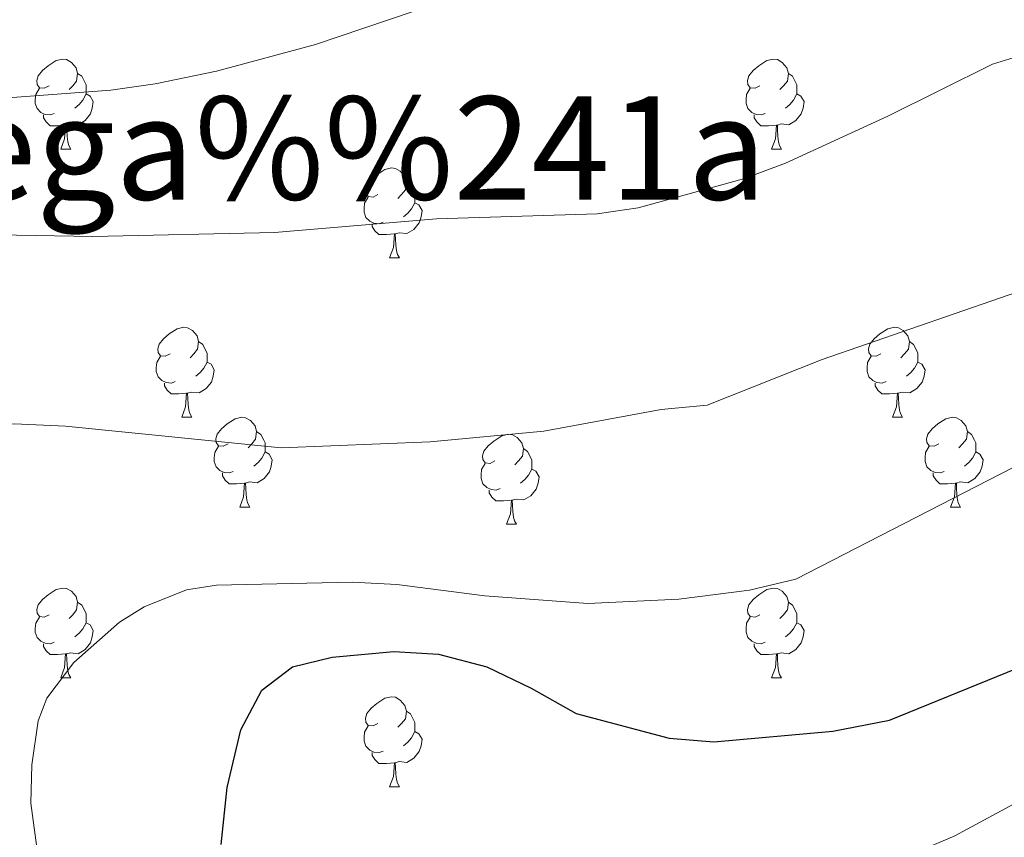
# Model space of a CAD drawing. Extents: x 595906 to 600404, y 765933 to 768967.
# Drawn here: x 596855 to 596965, y 767783 to 767874 of the extents above; entities that cross this region are included whole.
import ezdxf
from ezdxf.enums import TextEntityAlignment as Align

# ---------------------------------------------------------------- set-up
doc = ezdxf.new("R2010")
doc.units = 0
doc.header["$MEASUREMENT"] = 0
for name, color, linetype in [('Nivel 36', 7, 'Continuous'), ('Nivel 4', 7, 'Continuous'), ('Nivel 45', 7, 'Continuous'), ('Nivel 5', 7, 'Continuous'), ('Nivel 61', 7, 'Continuous'), ('Nivel 63', 7, 'Continuous')]:
    doc.layers.add(name, color=color, linetype=linetype)
doc.styles.add('Style-times', font='times.shx', dxfattribs={"bigfont": 'timesbig.shx'})

msp = doc.modelspace()

# ---------------------------------------------------------------- linework, layer by layer
at = {"layer": 'Nivel 36', "color": 92, "linetype": 'Continuous', "lineweight": 0, "flags": 128}
for points in [[(596858.03, 767866.4880000001), (596857.5, 767866.223), (596856.97, 767866.2779999999), (596856.7050000001, 767866.648), (596856.6499999999, 767867.0730000001), (596856.81, 767867.5930000001), (596857.29, 767868.1880000001), (596857.925, 767868.7180000001), (596858.825, 767869.3030000001), (596859.5700000001, 767869.463), (596859.9950000001, 767869.408), (596860.5249999999, 767869.0930000001), (596861.0549999999, 767868.5079999999), (596861.2150000001, 767867.868), (596861.105, 767867.0179999999), (596860.6799999999, 767866.4880000001), (596860.26, 767866.0630000001)], [(596937.3570000001, 767866.4880000001), (596936.827, 767866.223), (596936.297, 767866.2779999999), (596936.0320000001, 767866.648), (596935.977, 767867.0730000001), (596936.1370000001, 767867.5930000001), (596936.6170000001, 767868.1880000001), (596937.2520000001, 767868.7180000001), (596938.152, 767869.3030000001), (596938.8970000001, 767869.463), (596939.3219999999, 767869.408), (596939.852, 767869.0930000001), (596940.382, 767868.5079999999), (596940.5419999999, 767867.868), (596940.432, 767867.0179999999), (596940.007, 767866.4880000001), (596939.587, 767866.0630000001)], [(596861.2150000001, 767867.868), (596861.69, 767867.5530000001), (596862.0050000001, 767866.913), (596862.165, 767866.5930000001), (596862.165, 767866.013), (596862.165, 767865.588), (596861.7949999999, 767864.898), (596861.375, 767864.4180000001), (596860.895, 767863.9979999999)], [(596940.5419999999, 767867.868), (596941.017, 767867.5530000001), (596941.3319999999, 767866.913), (596941.4920000001, 767866.5930000001), (596941.4920000001, 767866.013), (596941.4920000001, 767865.588), (596941.122, 767864.898), (596940.702, 767864.4180000001), (596940.2220000001, 767863.9979999999)], [(596858.615, 767863.408), (596858.19, 767863.2479999999), (596857.605, 767863.308), (596857.1300000001, 767863.5179999999), (596856.7050000001, 767863.943), (596856.49, 767864.5279999999), (596856.49, 767864.9480000001), (596856.5449999999, 767865.533), (596856.97, 767866.223)], [(596937.942, 767863.408), (596937.517, 767863.2479999999), (596936.932, 767863.308), (596936.4569999999, 767863.5179999999), (596936.0320000001, 767863.943), (596935.817, 767864.5279999999), (596935.817, 767864.9480000001), (596935.872, 767865.533), (596936.297, 767866.223)], [(596862.165, 767865.588), (596862.6200000001, 767865.338), (596862.9650000001, 767864.723), (596862.855, 767863.9979999999), (596862.645, 767863.358), (596862.06, 767862.618), (596861.2649999999, 767862.138), (596860.415, 767862.243), (596859.9850000001, 767862.1130000001)], [(596941.4920000001, 767865.588), (596941.9469999999, 767865.338), (596942.2919999999, 767864.723), (596942.182, 767863.9979999999), (596941.9720000001, 767863.358), (596941.3870000001, 767862.618), (596940.592, 767862.138), (596939.7420000001, 767862.243), (596939.3119999999, 767862.1130000001)], [(596859.875, 767862.1130000001), (596858.9850000001, 767862.0279999999), (596858.1399999999, 767862.0279999999), (596857.7150000001, 767862.4580000001), (596857.395, 767862.933), (596857.395, 767863.2479999999)], [(596939.202, 767862.1130000001), (596938.3119999999, 767862.0279999999), (596937.467, 767862.0279999999), (596937.0419999999, 767862.4580000001), (596936.7220000001, 767862.933), (596936.7220000001, 767863.2479999999)], [(596859.3300000001, 767859.4280000001), (596859.7649999999, 767860.588), (596859.875, 767862.1130000001), (596859.9850000001, 767862.1130000001), (596860.02, 767861.5279999999), (596860.0549999999, 767860.8430000001), (596860.125, 767860.2280000001), (596860.24, 767859.828), (596860.4550000001, 767859.4280000001)], [(596938.6570000001, 767859.4280000001), (596939.092, 767860.588), (596939.202, 767862.1130000001), (596939.3119999999, 767862.1130000001), (596939.3470000001, 767861.5279999999), (596939.382, 767860.8430000001), (596939.452, 767860.2280000001), (596939.567, 767859.828), (596939.7820000001, 767859.4280000001)], [(596859.3300000001, 767859.4280000001), (596860.4550000001, 767859.4280000001)], [(596938.6570000001, 767859.4280000001), (596939.7820000001, 767859.4280000001)], [(596894.7209999999, 767854.348), (596894.1910000001, 767854.0830000001), (596893.6610000001, 767854.138), (596893.396, 767854.5079999999), (596893.341, 767854.933), (596893.5009999999, 767855.453), (596893.9809999999, 767856.048), (596894.6159999999, 767856.578), (596895.5160000001, 767857.163), (596896.2609999999, 767857.3230000001), (596896.686, 767857.2679999999), (596897.216, 767856.953), (596897.746, 767856.368), (596897.906, 767855.7280000001), (596897.7960000001, 767854.878), (596897.371, 767854.348), (596896.9510000001, 767853.923)], [(596897.906, 767855.7280000001), (596898.381, 767855.413), (596898.696, 767854.773), (596898.8559999999, 767854.453), (596898.8559999999, 767853.8729999999), (596898.8559999999, 767853.4480000001), (596898.486, 767852.7579999999), (596898.0660000001, 767852.2779999999), (596897.5860000001, 767851.858)], [(596895.3060000001, 767851.2679999999), (596894.881, 767851.108), (596894.2960000001, 767851.1680000001), (596893.821, 767851.378), (596893.396, 767851.8030000001), (596893.1810000001, 767852.388), (596893.1810000001, 767852.808), (596893.236, 767853.3929999999), (596893.6610000001, 767854.0830000001)], [(596898.8559999999, 767853.4480000001), (596899.311, 767853.1980000001), (596899.656, 767852.5830000001), (596899.5460000001, 767851.858), (596899.3360000001, 767851.2180000001), (596898.7509999999, 767850.4780000001), (596897.956, 767849.9979999999), (596897.1059999999, 767850.1030000001), (596896.676, 767849.973)], [(596896.5660000001, 767849.973), (596895.676, 767849.888), (596894.831, 767849.888), (596894.406, 767850.318), (596894.0860000001, 767850.7930000001), (596894.0860000001, 767851.108)], [(596896.021, 767847.288), (596896.456, 767848.4480000001), (596896.5660000001, 767849.973), (596896.676, 767849.973), (596896.7110000001, 767849.388), (596896.746, 767848.703), (596896.8160000001, 767848.088), (596896.9310000001, 767847.6880000001), (596897.146, 767847.288)], [(596896.021, 767847.288), (596897.146, 767847.288)], [(596871.533, 767836.5789999999), (596871.003, 767836.314), (596870.473, 767836.369), (596870.2080000001, 767836.7390000001), (596870.1529999999, 767837.1640000001), (596870.3130000001, 767837.6840000001), (596870.7930000001, 767838.2790000001), (596871.4280000001, 767838.8090000001), (596872.328, 767839.3940000001), (596873.0730000001, 767839.554), (596873.4979999999, 767839.4990000001), (596874.0279999999, 767839.1840000001), (596874.558, 767838.5989999999), (596874.7180000001, 767837.959), (596874.608, 767837.1089999999), (596874.183, 767836.5789999999), (596873.763, 767836.1540000001)], [(596950.8600000001, 767836.5789999999), (596950.3300000001, 767836.314), (596949.8, 767836.369), (596949.5349999999, 767836.7390000001), (596949.48, 767837.1640000001), (596949.6399999999, 767837.6840000001), (596950.1200000001, 767838.2790000001), (596950.7550000001, 767838.8090000001), (596951.655, 767839.3940000001), (596952.3999999999, 767839.554), (596952.825, 767839.4990000001), (596953.355, 767839.1840000001), (596953.885, 767838.5989999999), (596954.0449999999, 767837.959), (596953.935, 767837.1089999999), (596953.51, 767836.5789999999), (596953.0900000001, 767836.1540000001)], [(596874.7180000001, 767837.959), (596875.193, 767837.6440000001), (596875.5079999999, 767837.004), (596875.6680000001, 767836.6840000001), (596875.6680000001, 767836.104), (596875.6680000001, 767835.679), (596875.298, 767834.9890000001), (596874.878, 767834.5090000001), (596874.398, 767834.0889999999)], [(596954.0449999999, 767837.959), (596954.52, 767837.6440000001), (596954.835, 767837.004), (596954.9950000001, 767836.6840000001), (596954.9950000001, 767836.104), (596954.9950000001, 767835.679), (596954.625, 767834.9890000001), (596954.2050000001, 767834.5090000001), (596953.7250000001, 767834.0889999999)], [(596872.118, 767833.4990000001), (596871.693, 767833.3389999999), (596871.108, 767833.399), (596870.6329999999, 767833.6089999999), (596870.2080000001, 767834.034), (596869.993, 767834.619), (596869.993, 767835.0390000001), (596870.048, 767835.6240000001), (596870.473, 767836.314)], [(596951.4450000001, 767833.4990000001), (596951.02, 767833.3389999999), (596950.435, 767833.399), (596949.96, 767833.6089999999), (596949.5349999999, 767834.034), (596949.3200000001, 767834.619), (596949.3200000001, 767835.0390000001), (596949.375, 767835.6240000001), (596949.8, 767836.314)], [(596875.6680000001, 767835.679), (596876.1229999999, 767835.429), (596876.4680000001, 767834.814), (596876.358, 767834.0889999999), (596876.148, 767833.449), (596875.5630000001, 767832.709), (596874.7679999999, 767832.229), (596873.9180000001, 767832.334), (596873.4880000001, 767832.2039999999)], [(596954.9950000001, 767835.679), (596955.45, 767835.429), (596955.7949999999, 767834.814), (596955.685, 767834.0889999999), (596955.4750000001, 767833.449), (596954.8899999999, 767832.709), (596954.095, 767832.229), (596953.2450000001, 767832.334), (596952.815, 767832.2039999999)], [(596873.378, 767832.2039999999), (596872.4880000001, 767832.119), (596871.6429999999, 767832.119), (596871.2180000001, 767832.5490000001), (596870.898, 767833.024), (596870.898, 767833.3389999999)], [(596952.7050000001, 767832.2039999999), (596951.815, 767832.119), (596950.97, 767832.119), (596950.5449999999, 767832.5490000001), (596950.2250000001, 767833.024), (596950.2250000001, 767833.3389999999)], [(596872.8330000001, 767829.5190000001), (596873.2679999999, 767830.679), (596873.378, 767832.2039999999), (596873.4880000001, 767832.2039999999), (596873.523, 767831.619), (596873.558, 767830.9340000001), (596873.628, 767830.3189999999), (596873.743, 767829.919), (596873.9580000001, 767829.5190000001)], [(596952.1599999999, 767829.5190000001), (596952.595, 767830.679), (596952.7050000001, 767832.2039999999), (596952.815, 767832.2039999999), (596952.8500000001, 767831.619), (596952.885, 767830.9340000001), (596952.9550000001, 767830.3189999999), (596953.0700000001, 767829.919), (596953.2849999999, 767829.5190000001)], [(596872.8330000001, 767829.5190000001), (596873.9580000001, 767829.5190000001)], [(596878.0079999999, 767826.544), (596877.4780000001, 767826.2790000001), (596876.9480000001, 767826.334), (596876.683, 767826.7039999999), (596876.628, 767827.129), (596876.788, 767827.649), (596877.2679999999, 767828.244), (596877.9029999999, 767828.774), (596878.8030000001, 767829.3589999999), (596879.548, 767829.5190000001), (596879.973, 767829.4639999999), (596880.503, 767829.149), (596881.033, 767828.564), (596881.193, 767827.9240000001), (596881.0830000001, 767827.074), (596880.658, 767826.544), (596880.2380000001, 767826.119)], [(596952.1599999999, 767829.5190000001), (596953.2849999999, 767829.5190000001)], [(596957.335, 767826.544), (596956.8049999999, 767826.2790000001), (596956.2749999999, 767826.334), (596956.01, 767826.7039999999), (596955.9550000001, 767827.129), (596956.115, 767827.649), (596956.595, 767828.244), (596957.23, 767828.774), (596958.1300000001, 767829.3589999999), (596958.875, 767829.5190000001), (596959.3, 767829.4639999999), (596959.8300000001, 767829.149), (596960.3600000001, 767828.564), (596960.52, 767827.9240000001), (596960.4099999999, 767827.074), (596959.9850000001, 767826.544), (596959.565, 767826.119)], [(596881.193, 767827.9240000001), (596881.6680000001, 767827.6089999999), (596881.983, 767826.969), (596882.1429999999, 767826.649), (596882.1429999999, 767826.0689999999), (596882.1429999999, 767825.6440000001), (596881.773, 767824.9539999999), (596881.3530000001, 767824.4739999999), (596880.8729999999, 767824.054)], [(596907.78, 767824.639), (596907.25, 767824.3740000001), (596906.72, 767824.429), (596906.4550000001, 767824.7990000001), (596906.3999999999, 767825.2239999999), (596906.56, 767825.744), (596907.04, 767826.3389999999), (596907.675, 767826.869), (596908.575, 767827.4539999999), (596909.3200000001, 767827.6140000001), (596909.7450000001, 767827.5590000001), (596910.2749999999, 767827.244), (596910.8049999999, 767826.659), (596910.9650000001, 767826.0190000001), (596910.855, 767825.169), (596910.4299999999, 767824.639), (596910.01, 767824.2139999999)], [(596960.52, 767827.9240000001), (596960.9950000001, 767827.6089999999), (596961.31, 767826.969), (596961.47, 767826.649), (596961.47, 767826.0689999999), (596961.47, 767825.6440000001), (596961.1000000001, 767824.9539999999), (596960.6799999999, 767824.4739999999), (596960.2, 767824.054)], [(596878.5930000001, 767823.4639999999), (596878.1680000001, 767823.304), (596877.5830000001, 767823.3640000001), (596877.108, 767823.574), (596876.683, 767823.9990000001), (596876.4680000001, 767824.584), (596876.4680000001, 767825.004), (596876.523, 767825.5889999999), (596876.9480000001, 767826.2790000001)], [(596957.9199999999, 767823.4639999999), (596957.4950000001, 767823.304), (596956.9099999999, 767823.3640000001), (596956.435, 767823.574), (596956.01, 767823.9990000001), (596955.7949999999, 767824.584), (596955.7949999999, 767825.004), (596955.8500000001, 767825.5889999999), (596956.2749999999, 767826.2790000001)], [(596882.1429999999, 767825.6440000001), (596882.598, 767825.3940000001), (596882.943, 767824.7790000001), (596882.8330000001, 767824.054), (596882.6229999999, 767823.4140000001), (596882.038, 767822.6740000001), (596881.243, 767822.1939999999), (596880.3929999999, 767822.2990000001), (596879.963, 767822.169)], [(596910.9650000001, 767826.0190000001), (596911.44, 767825.7039999999), (596911.7550000001, 767825.064), (596911.915, 767824.744), (596911.915, 767824.1640000001), (596911.915, 767823.7390000001), (596911.5449999999, 767823.0490000001), (596911.125, 767822.5689999999), (596910.645, 767822.149)], [(596961.47, 767825.6440000001), (596961.925, 767825.3940000001), (596962.27, 767824.7790000001), (596962.1599999999, 767824.054), (596961.95, 767823.4140000001), (596961.365, 767822.6740000001), (596960.5700000001, 767822.1939999999), (596959.72, 767822.2990000001), (596959.29, 767822.169)], [(596908.365, 767821.5590000001), (596907.94, 767821.399), (596907.355, 767821.459), (596906.8800000001, 767821.669), (596906.4550000001, 767822.094), (596906.24, 767822.679), (596906.24, 767823.0989999999), (596906.2949999999, 767823.6840000001), (596906.72, 767824.3740000001)], [(596879.8530000001, 767822.169), (596878.963, 767822.084), (596878.118, 767822.084), (596877.693, 767822.514), (596877.3729999999, 767822.9890000001), (596877.3729999999, 767823.304)], [(596911.915, 767823.7390000001), (596912.3700000001, 767823.4890000001), (596912.7150000001, 767822.8740000001), (596912.605, 767822.149), (596912.395, 767821.5090000001), (596911.81, 767820.7690000001), (596911.0149999999, 767820.2890000001), (596910.165, 767820.3940000001), (596909.7350000001, 767820.264)], [(596959.1799999999, 767822.169), (596958.29, 767822.084), (596957.4450000001, 767822.084), (596957.02, 767822.514), (596956.7, 767822.9890000001), (596956.7, 767823.304)], [(596879.308, 767819.4839999999), (596879.743, 767820.6440000001), (596879.8530000001, 767822.169), (596879.963, 767822.169), (596879.9979999999, 767821.584), (596880.033, 767820.899), (596880.1030000001, 767820.284), (596880.2180000001, 767819.8840000001), (596880.433, 767819.4839999999)], [(596958.635, 767819.4839999999), (596959.0700000001, 767820.6440000001), (596959.1799999999, 767822.169), (596959.29, 767822.169), (596959.325, 767821.584), (596959.3600000001, 767820.899), (596959.4299999999, 767820.284), (596959.5449999999, 767819.8840000001), (596959.76, 767819.4839999999)], [(596909.625, 767820.264), (596908.7350000001, 767820.179), (596907.8899999999, 767820.179), (596907.4650000001, 767820.6089999999), (596907.145, 767821.084), (596907.145, 767821.399)], [(596879.308, 767819.4839999999), (596880.433, 767819.4839999999)], [(596909.0800000001, 767817.5789999999), (596909.5149999999, 767818.7390000001), (596909.625, 767820.264), (596909.7350000001, 767820.264), (596909.77, 767819.679), (596909.8049999999, 767818.994), (596909.875, 767818.379), (596909.99, 767817.979), (596910.2050000001, 767817.5789999999)], [(596958.635, 767819.4839999999), (596959.76, 767819.4839999999)], [(596909.0800000001, 767817.5789999999), (596910.2050000001, 767817.5789999999)], [(596858.03, 767807.496), (596857.5, 767807.2309999999), (596856.97, 767807.2860000001), (596856.7050000001, 767807.656), (596856.6499999999, 767808.081), (596856.81, 767808.601), (596857.29, 767809.196), (596857.925, 767809.726), (596858.825, 767810.311), (596859.5700000001, 767810.4709999999), (596859.9950000001, 767810.416), (596860.5249999999, 767810.101), (596861.0549999999, 767809.5160000001), (596861.2150000001, 767808.8759999999), (596861.105, 767808.0260000001), (596860.6799999999, 767807.496), (596860.26, 767807.071)], [(596937.3570000001, 767807.496), (596936.827, 767807.2309999999), (596936.297, 767807.2860000001), (596936.0320000001, 767807.656), (596935.977, 767808.081), (596936.1370000001, 767808.601), (596936.6170000001, 767809.196), (596937.2520000001, 767809.726), (596938.152, 767810.311), (596938.8970000001, 767810.4709999999), (596939.3219999999, 767810.416), (596939.852, 767810.101), (596940.382, 767809.5160000001), (596940.5419999999, 767808.8759999999), (596940.432, 767808.0260000001), (596940.007, 767807.496), (596939.587, 767807.071)], [(596861.2150000001, 767808.8759999999), (596861.69, 767808.561), (596862.0050000001, 767807.9210000001), (596862.165, 767807.601), (596862.165, 767807.021), (596862.165, 767806.5959999999), (596861.7949999999, 767805.906), (596861.375, 767805.426), (596860.895, 767805.006)], [(596940.5419999999, 767808.8759999999), (596941.017, 767808.561), (596941.3319999999, 767807.9210000001), (596941.4920000001, 767807.601), (596941.4920000001, 767807.021), (596941.4920000001, 767806.5959999999), (596941.122, 767805.906), (596940.702, 767805.426), (596940.2220000001, 767805.006)], [(596858.615, 767804.416), (596858.19, 767804.256), (596857.605, 767804.3160000001), (596857.1300000001, 767804.5260000001), (596856.7050000001, 767804.9510000001), (596856.49, 767805.5360000001), (596856.49, 767805.956), (596856.5449999999, 767806.541), (596856.97, 767807.2309999999)], [(596862.165, 767806.5959999999), (596862.6200000001, 767806.3459999999), (596862.9650000001, 767805.7309999999), (596862.855, 767805.006), (596862.645, 767804.3659999999), (596862.06, 767803.6259999999), (596861.2649999999, 767803.146), (596860.415, 767803.2509999999), (596859.9850000001, 767803.121)], [(596937.942, 767804.416), (596937.517, 767804.256), (596936.932, 767804.3160000001), (596936.4569999999, 767804.5260000001), (596936.0320000001, 767804.9510000001), (596935.817, 767805.5360000001), (596935.817, 767805.956), (596935.872, 767806.541), (596936.297, 767807.2309999999)], [(596941.4920000001, 767806.5959999999), (596941.9469999999, 767806.3459999999), (596942.2919999999, 767805.7309999999), (596942.182, 767805.006), (596941.9720000001, 767804.3659999999), (596941.3870000001, 767803.6259999999), (596940.592, 767803.146), (596939.7420000001, 767803.2509999999), (596939.3119999999, 767803.121)], [(596859.875, 767803.121), (596858.9850000001, 767803.0360000001), (596858.1399999999, 767803.0360000001), (596857.7150000001, 767803.466), (596857.395, 767803.9410000001), (596857.395, 767804.256)], [(596939.202, 767803.121), (596938.3119999999, 767803.0360000001), (596937.467, 767803.0360000001), (596937.0419999999, 767803.466), (596936.7220000001, 767803.9410000001), (596936.7220000001, 767804.256)], [(596859.3300000001, 767800.436), (596859.7649999999, 767801.5959999999), (596859.875, 767803.121), (596859.9850000001, 767803.121), (596860.02, 767802.5360000001), (596860.0549999999, 767801.851), (596860.125, 767801.236), (596860.24, 767800.8360000001), (596860.4550000001, 767800.436)], [(596938.6570000001, 767800.436), (596939.092, 767801.5959999999), (596939.202, 767803.121), (596939.3119999999, 767803.121), (596939.3470000001, 767802.5360000001), (596939.382, 767801.851), (596939.452, 767801.236), (596939.567, 767800.8360000001), (596939.7820000001, 767800.436)], [(596859.3300000001, 767800.436), (596860.4550000001, 767800.436)], [(596938.6570000001, 767800.436), (596939.7820000001, 767800.436)], [(596894.7209999999, 767795.3559999999), (596894.1910000001, 767795.091), (596893.6610000001, 767795.146), (596893.396, 767795.5160000001), (596893.341, 767795.9410000001), (596893.5009999999, 767796.4610000001), (596893.9809999999, 767797.0560000001), (596894.6159999999, 767797.5860000001), (596895.5160000001, 767798.1710000001), (596896.2609999999, 767798.331), (596896.686, 767798.2760000001), (596897.216, 767797.9610000001), (596897.746, 767797.3759999999), (596897.906, 767796.736), (596897.7960000001, 767795.8859999999), (596897.371, 767795.3559999999), (596896.9510000001, 767794.9310000001)], [(596897.906, 767796.736), (596898.381, 767796.4210000001), (596898.696, 767795.781), (596898.8559999999, 767795.4610000001), (596898.8559999999, 767794.881), (596898.8559999999, 767794.456), (596898.486, 767793.7660000001), (596898.0660000001, 767793.2860000001), (596897.5860000001, 767792.8659999999)], [(596895.3060000001, 767792.2760000001), (596894.881, 767792.1159999999), (596894.2960000001, 767792.176), (596893.821, 767792.3859999999), (596893.396, 767792.811), (596893.1810000001, 767793.396), (596893.1810000001, 767793.8160000001), (596893.236, 767794.4010000001), (596893.6610000001, 767795.091)], [(596898.8559999999, 767794.456), (596899.311, 767794.206), (596899.656, 767793.591), (596899.5460000001, 767792.8659999999), (596899.3360000001, 767792.226), (596898.7509999999, 767791.486), (596897.956, 767791.006), (596897.1059999999, 767791.111), (596896.676, 767790.9809999999)], [(596896.5660000001, 767790.9809999999), (596895.676, 767790.896), (596894.831, 767790.896), (596894.406, 767791.3260000001), (596894.0860000001, 767791.801), (596894.0860000001, 767792.1159999999)], [(596896.021, 767788.2960000001), (596896.456, 767789.456), (596896.5660000001, 767790.9809999999), (596896.676, 767790.9809999999), (596896.7110000001, 767790.396), (596896.746, 767789.7110000001), (596896.8160000001, 767789.0959999999), (596896.9310000001, 767788.696), (596897.146, 767788.2960000001)], [(596896.021, 767788.2960000001), (596897.146, 767788.2960000001)]]:
    msp.add_lwpolyline(points, dxfattribs=at)
at = {"layer": 'Nivel 4', "color": 25, "linetype": 'Continuous', "lineweight": 30, "elevation": 1025, "flags": 128}
msp.add_lwpolyline([(596877.2309999999, 767781.8589999999), (596877.896, 767788.2220000001), (596879.4450000001, 767794.652), (596881.7620000001, 767799.0789999999), (596885.2010000001, 767801.676), (596889.611, 767802.7590000001), (596896.493, 767803.4040000001), (596901.4809999999, 767803.101), (596906.8770000001, 767801.663), (596911.855, 767799.3090000001), (596916.845, 767796.4639999999), (596927.25, 767793.7380000001), (596932.2409999999, 767793.3189999999), (596945.521, 767794.5150000001), (596951.828, 767795.737), (596965.997, 767801.4909999999)], dxfattribs=at)
at = {"layer": 'Nivel 5', "color": 25, "linetype": 'Continuous', "lineweight": 0, "flags": 128}
for points, elevation in [([(596901.2930000001, 767875.6869999999), (596887.7690000001, 767871.084), (596876.7050000001, 767868.1229999999), (596869.879, 767866.693), (596864.9280000001, 767866.0150000001), (596850.361, 767864.936), (596845.3640000001, 767865.213), (596828.327, 767867.054), (596820.4029999999, 767867.172), (596815.402, 767866.7679999999), (596811.3570000001, 767865.9809999999), (596809.5560000001, 767865.3670000001)], 1005), ([(596968.1470000001, 767870.3910000001), (596963.341, 767868.9029999999), (596951.646, 767863.1030000001), (596940.223, 767857.858), (596935.544, 767856.0959999999), (596923.7919999999, 767852.881), (596919.199, 767852.2209999999), (596901.281, 767851.6440000001), (596883.21, 767850.1359999999), (596862.899, 767849.6869999999), (596843.6799999999, 767850.0020000001), (596833.1159999999, 767849.7650000001), (596827.815, 767848.8330000001), (596822.784, 767847.2080000001), (596813.4990000001, 767842.425), (596810.311, 767838.55), (596809.946, 767837.835)], 1010), ([(596974.0179999999, 767846.206), (596944.317, 767835.943), (596931.4979999999, 767830.8559999999), (596926.3360000001, 767830.3729999999), (596913.2620000001, 767827.983), (596900.5719999999, 767826.7849999999), (596883.94, 767826.1100000001), (596859.871, 767828.534), (596854.1510000001, 767828.7860000001), (596847.7139999999, 767828.4850000001), (596842.6370000001, 767826.9369999999), (596838.04, 767824.665), (596833.7820000001, 767822.0460000001), (596830.4809999999, 767818.7050000001), (596829.53, 767813.8230000001), (596830.013, 767808.6610000001), (596832.827, 767798.378), (596835.895, 767793.273), (596849.5160000001, 767757.878)], 1015), ([(596966.933, 767824.594), (596941.3600000001, 767811.466), (596936.2150000001, 767810.244), (596928.3, 767809.209), (596918.1440000001, 767808.736), (596906.6710000001, 767809.591), (596896.852, 767810.8740000001), (596891.858, 767811.111), (596876.717, 767810.777), (596873.3589999999, 767810.2790000001), (596868.642, 767808.381), (596865.8999999999, 767806.6780000001), (596860.784, 767802.159), (596857.783, 767798.165), (596856.8060000001, 767795.6529999999), (596856.1000000001, 767790.7390000001), (596856.0149999999, 767786.4850000001), (596856.6740000001, 767781.514)], 1020), ([(596949.1570000001, 767714.977), (596941.337, 767717.76), (596936.9539999999, 767720.1540000001), (596931.568, 767723.8019999999), (596919.692, 767732.9070000001), (596912.3119999999, 767739.7080000001), (596908.372, 767744.172), (596905.946, 767747.6440000001), (596903.254, 767752.388), (596901.3019999999, 767757.148), (596900.463, 767762.0789999999), (596900.6880000001, 767768.2180000001), (596901.855, 767773.0660000001), (596905.317, 767776.0800000001), (596909.993, 767777.868), (596917.4469999999, 767778.9340000001), (596928.7220000001, 767778.946), (596940.5630000001, 767777.9850000001), (596948.4839999999, 767778.881), (596953.2660000001, 767780.338), (596959.112, 767782.811), (596981.0900000001, 767794.7050000001)], 1030)]:
    msp.add_lwpolyline(points, dxfattribs=dict(at, elevation=elevation))
at = {"layer": 'Nivel 61', "color": 19, "linetype": 'Continuous', "lineweight": 0}
msp.add_3dface([(596831.2, 766339.6000000001), (596798.3800000001, 768653.1699999999), (600191.2, 768702.02), (600225.1699999999, 766388.48)], dxfattribs=at)
at = {"layer": 'Nivel 63', "color": 7, "linetype": 'Continuous', "lineweight": 0}
msp.add_3dface([(595949.0120000001, 765933.006), (600403.544, 765997.1610000001), (600360.774, 768966.8630000001), (595906.2420000001, 768902.7080000001)], dxfattribs=at)

# ---------------------------------------------------------------- texts
at = {"layer": 'Nivel 45', "color": 19, "linetype": 'Continuous', "lineweight": 0, "style": 'Style-times'}
msp.add_text('Ozpega%%241a', height=11.500002, dxfattribs=at).set_placement((596878.603070104, 767859.550001, 1007.318), align=Align.MIDDLE_CENTER)

doc.saveas('drawing.dxf')
